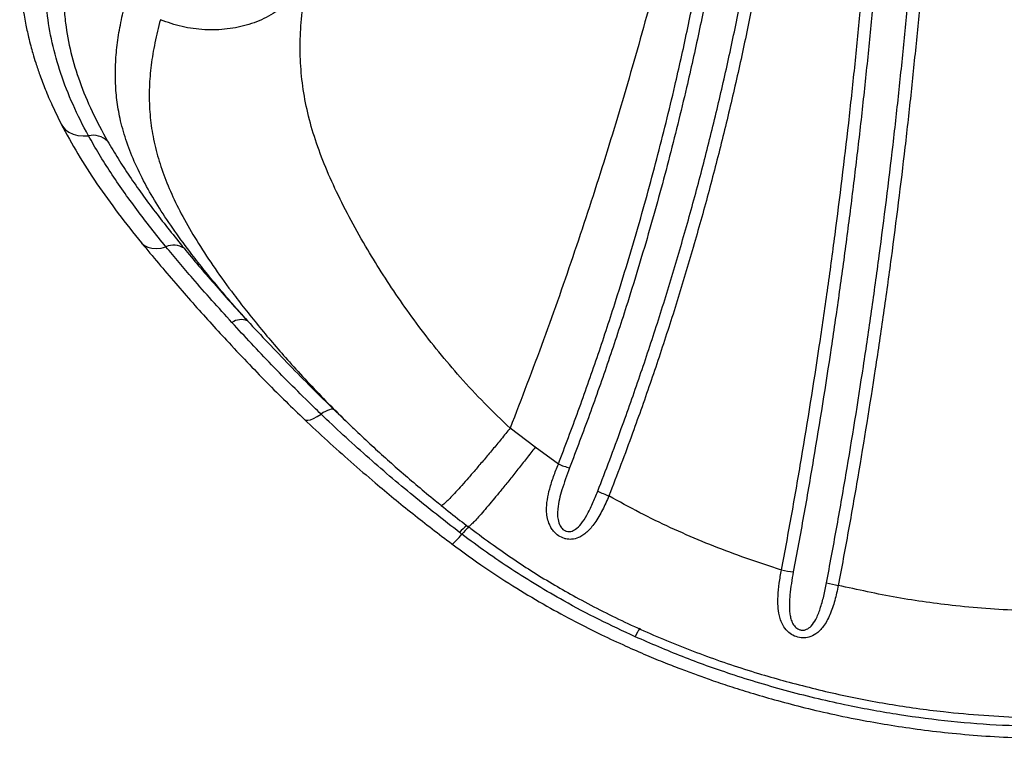
# Model space of a CAD drawing. Units: millimetres. Extents: x 1.22 to 7.98, y 1.47 to 11.26.
# Drawn here: x 3.37 to 3.73, y 3.02 to 3.28 of the extents above; entities that cross this region are included whole.
import ezdxf

# ---------------------------------------------------------------- set-up
doc = ezdxf.new("R2010")
doc.units = ezdxf.units.MM

msp = doc.modelspace()

# ---------------------------------------------------------------- linework, layer by layer
at = {"color": 7, "linetype": 'Continuous', "lineweight": 25}
for p, q in [((3.481821007988742, 3.136058785598834), (3.484169078611501, 3.13383645400063)), ((3.48695912903915, 3.131144632869109), (3.48717252223426, 3.13094108666337)), ((3.555047212859449, 3.122444453181288), (3.545936384022497, 3.129442973075584)), ((3.563522536762378, 3.116311659815892), (3.555047205464035, 3.122444458733298))]:
    msp.add_line(p, q, dxfattribs=at)
at = {"color": 8, "linetype": 'Continuous', "lineweight": 25, "flags": 128}
for points in [[(3.382177932762289, 3.240398263133102), (3.382606521134164, 3.239684518504873), (3.383643768901408, 3.238482741029202), (3.384954258218755, 3.237498449018403), (3.38650081450777, 3.236759563830219), (3.388239566691169, 3.236287045379868), (3.390121191681317, 3.23609429757289), (3.392092313525438, 3.236186788074974)], [(3.41144598451416, 3.197066751391958), (3.41147842525433, 3.197028377377137), (3.41248191545688, 3.196126746959635), (3.413729633261312, 3.195478337684563), (3.41518611857893, 3.195101577317473), (3.416809978156977, 3.195007173371778), (3.41855506197308, 3.195197808804551), (3.420371774817056, 3.195668065764039)], [(3.470877628137259, 3.132635142863819), (3.471331130067028, 3.132379382137515), (3.472094511758826, 3.13230465150491), (3.473065720343186, 3.132494804319776), (3.474217403224173, 3.132944485220378), (3.475517125024965, 3.133641029636692), (3.47692828108012, 3.134564820465584)], [(3.52463996877907, 3.08721290656058), (3.52473912890224, 3.087199289906039), (3.525092380348553, 3.087384568797461), (3.525644479511669, 3.087847204711125), (3.526379846960282, 3.088574142737343), (3.527277731700082, 3.089544869747442), (3.528312796736401, 3.090731993245299)]]:
    msp.add_lwpolyline(points, dxfattribs=at)
at = {"color": 7, "linetype": 'Continuous', "lineweight": 25, "flags": 128}
msp.add_lwpolyline([(3.481821007988742, 3.136058785598834), (3.481500603029218, 3.13625458210845), (3.481081216797065, 3.136339459755618), (3.480569130564646, 3.13631214730367), (3.479972013999856, 3.136173053819221), (3.479298810295148, 3.135924262546268), (3.478559602222759, 3.13556949970598), (3.477765461121891, 3.135114078686911), (3.47692828108012, 3.134564820465584)], dxfattribs=at)
at = {"color": 7, "linetype": 'Continuous', "lineweight": 25}
for centre, radius, start, end in [((3.39366420353852, 3.228430547510925), 0.007913918492138265, 47.12541278851271, 101.4564752918811), ((3.423126152945912, 3.189217665286833), 0.007013862358819773, 56.87190614743535, 113.122911329167), ((3.447833574339853, 3.162959148739901), 0.006089947244962909, 68.00047336165296, 124.0155044177958), ((3.580601292834388, 3.159539571837286), 0.04647941788269428, 248.4417026468618, 253.7680960559677), ((3.602397888648227, 3.158809821099567), 0.05783276252262139, 244.9216984931791, 249.3023403961804), ((3.659774034102213, 3.154269177046899), 0.078015621309696, 259.0348808647684, 262.2364750952073), ((3.681685834540872, 3.160035805603002), 0.0894596699168737, 256.8553501835878, 259.6655032860568), ((3.603486406977936, 3.04852958120091), 0.01285585108164416, 142.1267728205659, 158.2769477788529)]:
    msp.add_arc(centre, radius, start, end, dxfattribs=at)
at = {"color": 8, "linetype": 'Continuous', "lineweight": 25}
for centre, radius, start, end in [((3.541030060087451, 3.080207598897687), 0.01753225032643345, 128.3945748822835, 140.520825194615), ((3.544888962499243, 3.0766396355898), 0.02175692569485158, 130.3698988633865, 139.630212817892)]:
    msp.add_arc(centre, radius, start, end, dxfattribs=at)
at = {"color": 7, "linetype": 'Continuous', "lineweight": 25}
for points, knots in [([(3.63280467001573, 3.457004253589275), (3.631695758525865, 3.449716950931361), (3.629481506847895, 3.435165814717493), (3.625740975874152, 3.4133061100747), (3.620993953509213, 3.387665441247009), (3.614979653996954, 3.358263658583382), (3.607426349357524, 3.325130962550702), (3.599108032130459, 3.292116517626255), (3.590026765206943, 3.259237196605227), (3.580190070886744, 3.226509812369386), (3.569575473427818, 3.193968070334904), (3.558243588798291, 3.16157629068357), (3.550040428603864, 3.140158815768245), (3.545936171267869, 3.129443088359039)], [0, 0, 0, 0, 0.06677744568589536, 0.1333398314602716, 0.19970168098063, 0.3006549495659879, 0.4010764330635669, 0.5012212086682483, 0.6012698050621486, 0.70099066387111, 0.8006090507680994, 0.9002394508070833, 1, 1, 1, 1]), ([(3.563522536762378, 3.116311659815892), (3.565968192816172, 3.122769715462709), (3.570860039478134, 3.135687238313494), (3.577701586815806, 3.155221231608266), (3.584898014869964, 3.177046559401788), (3.592238861065852, 3.201207505492675), (3.599539657904501, 3.227714145197751), (3.605573764832258, 3.252109943862706), (3.61053233951921, 3.274338465969322), (3.614590121436237, 3.29436945501493), (3.61824608636806, 3.314421680540363), (3.621502011702205, 3.334482274632592), (3.624357414555988, 3.354539004099479), (3.627062544143399, 3.376579196655712), (3.62945683087608, 3.400580037154668), (3.631438661561276, 3.426511539054445), (3.632211359209464, 3.44371131101434), (3.632597663849111, 3.452310213475357)], [0, 0, 0, 0, 0.05916076200092334, 0.1183344549473773, 0.1775080939041498, 0.2564803899742761, 0.3354728608248179, 0.4144449280356877, 0.4736067680557015, 0.5327686325848386, 0.5919273784232374, 0.6510861439398893, 0.7102424377359637, 0.7693987762228414, 0.8462595712837468, 0.9231385768373433, 0.9999999999999999, 0.9999999999999999, 0.9999999999999999, 0.9999999999999999]), ([(3.636991838832984, 3.452929003723511), (3.636603857497789, 3.444280313839045), (3.63582780584602, 3.426980950539928), (3.63383728125163, 3.400898421868078), (3.631432760235299, 3.376756713283612), (3.628716015725274, 3.3545859869987), (3.625847825188032, 3.334409072902872), (3.622577252007147, 3.314227795953684), (3.618905064669548, 3.294054364718249), (3.614829498372671, 3.27390187692572), (3.609848897690995, 3.251538158067433), (3.603787670876613, 3.226993750963629), (3.596454090273056, 3.200325381806124), (3.589080331697744, 3.176017008078816), (3.581851579963512, 3.154058623987567), (3.57497939649349, 3.13440605647429), (3.570065650757158, 3.121410061034567), (3.56760909720208, 3.114912907841699)], [0, 0, 0, 0, 0.07685451158159301, 0.1537266493283607, 0.2305805795381657, 0.2897376028784611, 0.3488945813584412, 0.4080555136316257, 0.4672164314459117, 0.5263820458374227, 0.5855476215050811, 0.6645232680285164, 0.7435193442230611, 0.8224952302054582, 0.8816685728789958, 0.9408419760465994, 1, 1, 1, 1]), ([(3.577885099562849, 3.106428988801326), (3.579350214613243, 3.11023108596828), (3.582280139928741, 3.117834489359211), (3.586271877128269, 3.128661360811748), (3.589928966156322, 3.13888386068129), (3.593263210726491, 3.148498143018969), (3.597584523296177, 3.16135205089904), (3.601717021276443, 3.174256515927937), (3.605660823172514, 3.187204450548052), (3.608524038334053, 3.19693576994905), (3.612215043842809, 3.209936613419359), (3.615715430911877, 3.222973676349739), (3.619025258432885, 3.236039908412749), (3.621412213865227, 3.245852797761472), (3.624467651780435, 3.258952672572377), (3.628046804652229, 3.275354857393268), (3.631959569694857, 3.295067827752518), (3.63549251758522, 3.314799350554495), (3.638646549724939, 3.334537390124297), (3.6414217838892, 3.354272513175147), (3.643817075571263, 3.373993053708546), (3.645839614422812, 3.39368665209895), (3.647484048437519, 3.413338492272942), (3.64878677559841, 3.43294433203846), (3.64934709493798, 3.445961795539006), (3.649627257701184, 3.452470599155731)], [0, 0, 0, 0, 0.03388138745865376, 0.06775572663262959, 0.09600404328591908, 0.1242518911635224, 0.1524990041947702, 0.2089959254070217, 0.2372429869497253, 0.265489731905315, 0.2937359139658045, 0.3502313543339177, 0.3784777286506411, 0.4067239991416398, 0.4349700335292898, 0.4914643787715938, 0.5479607156636825, 0.6044582094164633, 0.6609560226486962, 0.717453322224851, 0.7739686298121414, 0.8304840118767155, 0.8869877994736287, 0.9434932758205163, 0.9999999999999999, 0.9999999999999999, 0.9999999999999999, 0.9999999999999999]), ([(3.644934576732993, 3.077677874190158), (3.646191668924416, 3.084463845061236), (3.64870583970054, 3.098035713351692), (3.653413597940499, 3.125214881504235), (3.657757996800171, 3.152420705282566), (3.661711524741122, 3.179628556700663), (3.665410454925393, 3.20683018294767), (3.668725787750731, 3.234013459234575), (3.671658183968674, 3.261149810410643), (3.673666837409058, 3.2814729187171), (3.676092363250262, 3.308525434912099), (3.678140067665424, 3.335499286766662), (3.679815984416393, 3.362367212188019), (3.681149231813521, 3.387454068611532), (3.682404710326779, 3.417433120760961), (3.682916261863028, 3.440544065135782), (3.683172145299778, 3.452104401589622)], [0, 0, 0, 0, 0.05407380935871316, 0.1081470334230967, 0.216303140223467, 0.2703747815230498, 0.324445954886733, 0.4325984573698372, 0.4866684127425066, 0.5407380226159685, 0.5948073187979437, 0.7029565185970539, 0.7570250605312125, 0.8110934101989021, 0.9055069450611644, 1, 1, 1, 1]), ([(3.687557127916364, 3.452797159256534), (3.687300696346085, 3.441194962517329), (3.686788040726242, 3.417999958272048), (3.685529876603454, 3.387911081981656), (3.684193770177103, 3.362731532633461), (3.682514219323082, 3.335763456996119), (3.680461814150419, 3.308688482140951), (3.678030951013994, 3.281534180584458), (3.676017935485504, 3.261134397887417), (3.673813830023136, 3.240705041296678), (3.671417590037777, 3.220252159122538), (3.668829377185261, 3.199782856621823), (3.666048929083672, 3.179304114046772), (3.662086740023511, 3.151993350573321), (3.657732663119617, 3.124684663601329), (3.653014904989419, 3.097402990065802), (3.650495173833548, 3.083780095073962), (3.649235307590743, 3.076968643983946)], [0, 0, 0, 0, 0.09448500486174242, 0.1888935464733824, 0.2429602879366669, 0.2970280534864658, 0.4051774364196934, 0.4592475032303257, 0.5133182726009934, 0.5673897266155356, 0.6214694979908637, 0.675549278447455, 0.7296219293675904, 0.7836949064474958, 0.8918528930807967, 0.9459264180047604, 1, 1, 1, 1]), ([(3.661341789115198, 3.072920064445952), (3.662565353958229, 3.079503438369102), (3.665012164045379, 3.092668466617852), (3.669603413217089, 3.119018168369621), (3.673881583428539, 3.145538770188068), (3.677813048813647, 3.172210435331635), (3.681542381824215, 3.199183662913583), (3.684899601265727, 3.226142577476367), (3.687883504227358, 3.253059746909912), (3.689935562744381, 3.273221466043651), (3.692425760902864, 3.300063095041878), (3.694549329192029, 3.32683271970609), (3.696308171073298, 3.353502851495705), (3.69782709232598, 3.380101586019464), (3.698982178696241, 3.406579801314365), (3.699802979098394, 3.432922055990275), (3.700067430082299, 3.446027486629191), (3.700199656750982, 3.452580260263403)], [0, 0, 0, 0, 0.05174511970543071, 0.1034767234247118, 0.2068422517090206, 0.2597154517367347, 0.3125886919472447, 0.4183456392993228, 0.4712183852616983, 0.524091765022474, 0.5769656996124347, 0.6827256443819358, 0.735600641610566, 0.788476573376274, 0.8942418440132752, 0.9471204514181083, 1, 1, 1, 1]), ([(3.65398013655215, 3.451574163891109), (3.653698914508226, 3.445051746756235), (3.653136468447826, 3.432006866736629), (3.651828737472982, 3.412359140696481), (3.650178175371451, 3.392664079965016), (3.648148216729226, 3.372926158473547), (3.645743993731827, 3.353160130404831), (3.642957903954311, 3.333379124840576), (3.639791446754714, 3.313594501837088), (3.636244842901704, 3.293815833480949), (3.632317110818633, 3.27405489415014), (3.628724149962096, 3.257612432217684), (3.625656662604513, 3.244480237500284), (3.623260305600184, 3.234643085126208), (3.619937418539138, 3.221544370383072), (3.616423254745484, 3.208474812010536), (3.612717647455185, 3.195441619986013), (3.609843083540426, 3.185686037339565), (3.605883665924125, 3.172705727429275), (3.601734875030189, 3.159768977887325), (3.597396438544678, 3.146883053248985), (3.59404897218252, 3.137244835945239), (3.590377436769927, 3.126996961018449), (3.586369983728076, 3.116143251443646), (3.583428548044481, 3.108521139886761), (3.581957671796346, 3.104709673631532)], [0, 0, 0, 0, 0.05648962101578051, 0.1129796382608468, 0.169470188477077, 0.2259768398936388, 0.2824834186802908, 0.3389764235663685, 0.3954704538519885, 0.4519656599294675, 0.508462197555908, 0.5649602293706087, 0.5932083874665282, 0.6214569584794344, 0.649705959272643, 0.706208194592962, 0.7344585890360018, 0.762709476138551, 0.7909608716821686, 0.8474680980008857, 0.8757211207325544, 0.9039747110363003, 0.9322288831099377, 0.9661107918491194, 1, 1, 1, 1]), ([(3.704561319114987, 3.451759547177971), (3.704428879052074, 3.445206440907441), (3.704163998710072, 3.432100217668903), (3.703341844329145, 3.405755650563606), (3.702184867787963, 3.379274374540728), (3.700663463440549, 3.352671896253469), (3.698901624334781, 3.325997093695605), (3.696774283557005, 3.299222407485104), (3.694279915804913, 3.272375307148195), (3.692224438100084, 3.252209044273059), (3.689235403759767, 3.225285503765917), (3.68587214682762, 3.198320243370745), (3.682136395806197, 3.171340687621978), (3.678198261636226, 3.144662637221245), (3.673912732356968, 3.118135866862303), (3.669313979362869, 3.091780151607509), (3.666862940961465, 3.078612257495934), (3.66563725629004, 3.072027421469556)], [0, 0, 0, 0, 0.05287255451613914, 0.1057451953385119, 0.2115016117294763, 0.264374674720438, 0.3172479363513962, 0.4230060709020859, 0.4758800871661176, 0.5287544166153307, 0.5816290920169792, 0.6873905234229477, 0.7402663906015745, 0.7931427154613582, 0.8965148685102545, 0.948250447925904, 1, 1, 1, 1]), ([(3.368543912625398, 3.319201466578761), (3.368308631605942, 3.317584030678063), (3.367855299439356, 3.314467605380742), (3.367406859396141, 3.309921882348135), (3.367127210525496, 3.305691669816952), (3.366998928802815, 3.301726941177549), (3.366995647490569, 3.297985031005737), (3.367119558114808, 3.29381263926598), (3.367420392243417, 3.289299601606217), (3.367935500384135, 3.284586970854889), (3.368522137339937, 3.280617513175912), (3.369098329689166, 3.277398010824072), (3.369646834857804, 3.274696547105577), (3.370263966006178, 3.271958589759379), (3.370970683991146, 3.269138604641284), (3.371834693631058, 3.266011736341625), (3.372913298287955, 3.262463178063626), (3.374396405264633, 3.258084388730367), (3.376381087256021, 3.252889054274419), (3.378942459859985, 3.246892899189788), (3.381054324938617, 3.242653631791654), (3.382176662864765, 3.240400698766734)], [0, 0, 0, 0, 0.06350157181429501, 0.1223528578558976, 0.1765801152409787, 0.2267024910635252, 0.2742611437798364, 0.3193663563532989, 0.3853036994165102, 0.4451220386667225, 0.4970920643263047, 0.5346658364294063, 0.5660900675856648, 0.5985600531961381, 0.637219221311489, 0.6711903945562702, 0.7158496205811657, 0.7711208801157854, 0.836993009548941, 0.9133709205838041, 1, 1, 1, 1]), ([(3.392092313525438, 3.236186788074974), (3.392092307040144, 3.236186799898405), (3.390025512338696, 3.239954919041793), (3.386253065469617, 3.247520154063295), (3.381808345163449, 3.258852940221004), (3.378662924199261, 3.270133923053436), (3.376915619471362, 3.280557911059077), (3.37630560698932, 3.290159451679756), (3.376476810485826, 3.298940827832666), (3.377226055320449, 3.304674694787991), (3.377600559554338, 3.307540723824332)], [0, 0, 0, 0, 4.96770493807255e-07, 0.1583157097604387, 0.3166158991383854, 0.4715963493631914, 0.6265756976246033, 0.751014881960848, 0.8755467150759682, 1, 1, 1, 1]), ([(3.384111149291471, 3.302545521220509), (3.383829160557241, 3.300470080481773), (3.383265185910886, 3.296319219774432), (3.382966426792422, 3.290009438896959), (3.38308373448379, 3.283646184886038), (3.383790638070678, 3.275844755056823), (3.385493750335996, 3.266593703687249), (3.388743581721258, 3.255854596003701), (3.393175952920075, 3.245045761818801), (3.397088454968127, 3.23784042920397), (3.39904880117129, 3.234230221142298)], [0, 0, 0, 0, 0.09296086671962701, 0.1859208031126355, 0.2795016170927885, 0.3730817972451527, 0.5275581846521747, 0.6827794096741793, 0.8410576730234786, 0.9999999999999999, 0.9999999999999999, 0.9999999999999999, 0.9999999999999999]), ([(3.472214167492979, 3.295166177111696), (3.471745665007802, 3.294130239994502), (3.470808659960625, 3.292058365589583), (3.468895657874612, 3.289152319128789), (3.4666360772747, 3.28643469034796), (3.464016989228725, 3.283947130757952), (3.46107697272268, 3.281713499738544), (3.457845349280291, 3.279758987733203), (3.454358032498192, 3.278104647125474), (3.450652806877542, 3.276768559140237), (3.446770067825355, 3.275765247083655), (3.442752105966775, 3.275105681441346), (3.438642598296724, 3.274796897220313), (3.434486601574918, 3.274842806818469), (3.430328233849764, 3.275240862671126), (3.426217036244481, 3.275994374485435), (3.422181892361493, 3.277066609940448), (3.419611321617168, 3.278057108735993), (3.418326036139604, 3.278552358174238)], [0, 0, 0, 0, 0.06249992312314601, 0.1249998564964231, 0.1874998001198545, 0.249999753993478, 0.3124997181173187, 0.3749996924914178, 0.4374996771157908, 0.4999996719904642, 0.5624996771154533, 0.6249996924907831, 0.687499718116448, 0.749999753992466, 0.812499800118832, 0.8749998564955499, 0.9374999231226122, 1, 1, 1, 1]), ([(3.545936375981569, 3.129442963065685), (3.54593636138199, 3.129442976699011), (3.542735472782908, 3.132432041541961), (3.536472898450853, 3.138538545235861), (3.527765087633355, 3.147842167219096), (3.519794859756644, 3.157234845175935), (3.512513837516451, 3.166601944517424), (3.505775115555451, 3.176012867081681), (3.499578643515463, 3.185363028752818), (3.493554476058989, 3.19514865711426), (3.487798280052317, 3.205268008644907), (3.482485690453842, 3.215698194580455), (3.477982253133206, 3.225911270189954), (3.474353795879807, 3.23591633740034), (3.471648945092795, 3.245742341639016), (3.469958722296923, 3.255478311677052), (3.469225676832735, 3.265234900383803), (3.469393244097603, 3.275059476770821), (3.470331316338246, 3.28498277117933), (3.47158725863946, 3.291775414099902), (3.472214368177475, 3.295167075611516)], [0, 0, 0, 0, 2.517405044768584e-07, 0.0551929621435474, 0.1103919191139123, 0.1628871632432195, 0.2156057010865101, 0.2684539334252113, 0.3212725123518969, 0.3738520311097616, 0.4361859311409323, 0.498763444618354, 0.5614563092522525, 0.624091748791538, 0.6864744253340402, 0.7490425522308947, 0.8117734477181006, 0.8745933712321363, 0.9373827181763842, 1, 1, 1, 1]), ([(3.450114862081449, 3.168605668347936), (3.448259635409897, 3.170692694211539), (3.444549140621945, 3.174866792561261), (3.439343267203952, 3.180985440269978), (3.434410149628746, 3.186992317707336), (3.429020806679318, 3.193852181964758), (3.423411152831875, 3.201457883314106), (3.417875714701523, 3.209724701062896), (3.413078389313682, 3.217841173982379), (3.409086811389983, 3.225843812847415), (3.405935623676982, 3.23379393669984), (3.403776990114238, 3.241297132364707), (3.402474360557875, 3.248424938646622), (3.401869456833026, 3.255224639477547), (3.401869445322689, 3.262148044780588), (3.402475927760548, 3.269250935320997), (3.403609339360116, 3.276555560197266), (3.404788597802821, 3.281625015189093), (3.405378094741508, 3.284159174021624)], [0, 0, 0, 0, 0.04668412550633481, 0.09336929391354079, 0.1405120431852487, 0.1876558942522079, 0.2582895709878238, 0.3290062416622032, 0.3996562000699979, 0.4728294100026255, 0.5460725450994389, 0.6192579422851113, 0.6821482614419279, 0.7450735359677859, 0.8079682597281821, 0.871967727679642, 0.9359982257908296, 1, 1, 1, 1]), ([(3.382163137358077, 3.240426787688193), (3.384121618813367, 3.236798214865757), (3.388030552598963, 3.229555945167704), (3.395072237927508, 3.218676632618553), (3.402799077085604, 3.207838376067684), (3.408564030013906, 3.200656869119484), (3.411446268692544, 3.197066411859396)], [0, 0, 0, 0, 0.2512073813474692, 0.5013848956722579, 0.7507130140828757, 1, 1, 1, 1]), ([(3.420371774817056, 3.195668065764039), (3.420371765037828, 3.195668077697974), (3.416662965458499, 3.200194139503765), (3.411325555583971, 3.206974361693483), (3.404766738235907, 3.215992528650077), (3.40016300348816, 3.222740070442342), (3.395906442245121, 3.229472437502409), (3.393319022862329, 3.233950292168174), (3.392092320010732, 3.236186776251088), (3.392092313525438, 3.236186788074974)], [0, 0, 0, 0, 8.804605701500942e-07, 0.3339173652319556, 0.5004197578983351, 0.6669171376474471, 0.8334596874217617, 0.9999991195394332, 1, 1, 1, 1]), ([(3.39904880117129, 3.234230221142298), (3.400302263170119, 3.232096613288377), (3.402810953611208, 3.227826390789232), (3.407044371558897, 3.221378599272612), (3.411588171134269, 3.214892181953928), (3.418050616264111, 3.206163099561763), (3.423390751447528, 3.199526418254663), (3.426959317479771, 3.195091430250159)], [0, 0, 0, 0, 0.1656263936613334, 0.3314861966000672, 0.4978846709164889, 0.6644594853713154, 1, 1, 1, 1]), ([(3.411436842066877, 3.197077707018252), (3.413479472477803, 3.194610184026715), (3.417479390427559, 3.189778233296693), (3.423764986470843, 3.182422069774475), (3.430013760649729, 3.175264997098566), (3.436207848833334, 3.16833498822416), (3.442780263656346, 3.161148262546703), (3.449710637464904, 3.153767290696578), (3.456972838656213, 3.146274953344346), (3.463966372589368, 3.139270026083068), (3.468629149688098, 3.134793728025215), (3.470878275083379, 3.132634552189302)], [0, 0, 0, 0, 0.1230239287215431, 0.2409078108870691, 0.3531399244800608, 0.4600327338902957, 0.5618577804356358, 0.6823357198202279, 0.7954497421487249, 0.9013336537846119, 1, 1, 1, 1]), ([(3.444426752963267, 3.168007022109578), (3.441969474491856, 3.170713791480921), (3.43704724874317, 3.176135777654054), (3.430663842855893, 3.183433499376861), (3.425103058771128, 3.189949349615745), (3.421920208059049, 3.193778556582402), (3.420371784596796, 3.19566805382965), (3.420371774817056, 3.195668065764039)], [0, 0, 0, 0, 0.2840237693446137, 0.5689339352349603, 0.7842255941980547, 0.9999986371797577, 1, 1, 1, 1]), ([(3.426959317479771, 3.195091430250159), (3.428706139686568, 3.192979925817326), (3.432199883357782, 3.188756796972484), (3.437877612157024, 3.182188418707938), (3.443818897439968, 3.17547835696223), (3.448016180561041, 3.170896593632733), (3.450114862081449, 3.168605668347936)], [0, 0, 0, 0, 0.2486256568890484, 0.4972654411434588, 0.7486279343327529, 1, 1, 1, 1]), ([(3.450114862081449, 3.168605668347936), (3.452609248054131, 3.16593189485593), (3.457598088080289, 3.160584274894973), (3.465404685683808, 3.152431040922693), (3.473439383398699, 3.144233098671066), (3.47902711798352, 3.138783571390377), (3.481821007988742, 3.136058785598834)], [0, 0, 0, 0, 0.2490089029275678, 0.4980246022054386, 0.7490102606916221, 1, 1, 1, 1]), ([(3.47692828108012, 3.134564820465584), (3.47692826729471, 3.134564833670993), (3.47604310744606, 3.13541275758962), (3.472505542241237, 3.138823792212406), (3.466437549358062, 3.144826068429666), (3.458861139725229, 3.152580952747485), (3.451494146106853, 3.160334853603217), (3.446782534374393, 3.165449650305618), (3.444426752963267, 3.168007022109578)], [0, 0, 0, 0, 1.187367931463581e-06, 0.07624070994424913, 0.3062633102516211, 0.5362827256055074, 0.7681437696766572, 0.9999999999999999, 0.9999999999999999, 0.9999999999999999, 0.9999999999999999]), ([(3.470875961956551, 3.132636668498435), (3.473644113820257, 3.130034469981638), (3.479176295945962, 3.124833947455954), (3.487809012761034, 3.117103304473858), (3.498149527461266, 3.108182251335165), (3.510363156907886, 3.098115190965927), (3.519864545480345, 3.090859604128582), (3.524640211578486, 3.087212741376334)], [0, 0, 0, 0, 0.1657295889251734, 0.3312124170538263, 0.497009625018367, 0.7471828393111661, 1, 1, 1, 1]), ([(3.527497692273244, 3.091354563634923), (3.521830172973949, 3.095767443001932), (3.513165457300772, 3.102514018177772), (3.501902099968902, 3.111951990401849), (3.493361631001989, 3.1193688996741), (3.485012399604244, 3.126919499655742), (3.479590273129759, 3.132015070844318), (3.476928294866354, 3.134564807260631), (3.47692828108012, 3.134564820465584)], [0, 0, 0, 0, 0.3196708529235813, 0.4887247670993278, 0.6577634748731128, 0.8288907697218783, 0.9999991138348215, 1, 1, 1, 1]), ([(3.484152101339532, 3.133818521577268), (3.48444032747247, 3.133545705176857), (3.48541150616515, 3.132626449616509), (3.486312199115815, 3.131748117194093), (3.486945584671787, 3.131130456015399)], [0, 0, 0, 0, 0.2967797122253217, 0.9999999999999999, 0.9999999999999999, 0.9999999999999999, 0.9999999999999999]), ([(3.487171128696872, 3.130939865588061), (3.487744878700084, 3.130377957545079), (3.490205091508045, 3.12796852250267), (3.494620187098661, 3.123833226927218), (3.500393823945615, 3.11855906755909), (3.506246176863641, 3.113390958511445), (3.512301661599707, 3.108216263734448), (3.51717568163744, 3.104150143110019), (3.520059720941703, 3.101838504840998), (3.520802340305295, 3.101243274624267)], [0, 0, 0, 0, 0.05482945470610485, 0.2351061018949695, 0.40818432229798, 0.5797148320196966, 0.7557637055299612, 0.9371109120128812, 1, 1, 1, 1]), ([(3.581957671796346, 3.104709673631532), (3.581205256941274, 3.102973732645751), (3.579701686708887, 3.09950475649066), (3.577045655829494, 3.094991971006493), (3.574574837991861, 3.091981260768534), (3.572491112688823, 3.090314910215511), (3.570688478113738, 3.089304014773006), (3.568566481718761, 3.088738772569286), (3.566753063769568, 3.088875405725048), (3.565127353329871, 3.089310895376002), (3.563485994414606, 3.090107605941284), (3.561856191332282, 3.091613909492935), (3.560756432559231, 3.09320633236257), (3.559931698899277, 3.094957080621953), (3.559380100611406, 3.097038389711088), (3.559124548991548, 3.099906197588552), (3.559402727861311, 3.103328520245213), (3.560331277807336, 3.107455530046082), (3.561701222996874, 3.111804763001146), (3.562915385997258, 3.114809246611912), (3.563522536762378, 3.116311659815892)], [0, 0, 0, 0, 0.09863782487931674, 0.1971105385163361, 0.2802913826158515, 0.3152370220676525, 0.3501195317729359, 0.3992885627013021, 0.4381586985876376, 0.4468430990519985, 0.4882367145472748, 0.5307206882805149, 0.5617785671580177, 0.5928991721193755, 0.6381357321768499, 0.6834712037152727, 0.7571095241398065, 0.8308852553638875, 0.9154329801112149, 1, 1, 1, 1]), ([(3.56760909720208, 3.114912907841699), (3.566620578255908, 3.112238132250241), (3.5652173885195, 3.10844132322427), (3.563856284068066, 3.103474285140237), (3.563324410655753, 3.100528656549614), (3.56317239000478, 3.098063097059821), (3.563332919450886, 3.095928332708809), (3.563922769434214, 3.093968073813812), (3.565001931390867, 3.092553418704483), (3.565887879019897, 3.091984359556136), (3.566679070096768, 3.091701333438778), (3.567374592815668, 3.091624991294793), (3.568519584221065, 3.091792103270564), (3.570110202343301, 3.092604380160083), (3.572039088054282, 3.094647671898201), (3.57407106785746, 3.097874453213535), (3.576070252458692, 3.10190345402907), (3.577279925352599, 3.104919915708706), (3.577885099562849, 3.106428988801326)], [0, 0, 0, 0, 0.1872824223248478, 0.2658449530265187, 0.3442943162358403, 0.3892698378782919, 0.4341438722224517, 0.4904882613968626, 0.5257625205185845, 0.5493287718542644, 0.5580210666035682, 0.5810605154026987, 0.5950838600326515, 0.6366127884235739, 0.7019015767006123, 0.7865831886035354, 0.8932320043376816, 1, 1, 1, 1]), ([(3.644934576732993, 3.077677874190158), (3.643024645894798, 3.078276000131609), (3.637164467761295, 3.080111210335872), (3.627456853574586, 3.083502173676152), (3.615863073811084, 3.088028722675972), (3.604440880643722, 3.093034061271737), (3.593084723466234, 3.0985299624258), (3.58570081010842, 3.102630819820206), (3.581957671796346, 3.104709673631532)], [0, 0, 0, 0, 0.0874247425864747, 0.2682424696152643, 0.4490577279264625, 0.631002976829564, 0.8129437836625426, 1, 1, 1, 1]), ([(3.52080309063092, 3.101247155726014), (3.523068890240893, 3.099413504986387), (3.526311587831117, 3.096789276961772), (3.529608026873746, 3.094232120113702), (3.530601115052093, 3.093461748750997)], [0, 0, 0, 0, 0.6987391043812736, 1, 1, 1, 1]), ([(3.530648825870287, 3.09352042469618), (3.530940482850752, 3.093297228249412), (3.53391304868012, 3.091022411681024), (3.5394237051338, 3.086995867235601), (3.547036238653618, 3.081656836507136), (3.55453391289052, 3.076738710929931), (3.562087712688424, 3.072163844984061), (3.570189826018293, 3.067562876159172), (3.578708232278302, 3.063049944463728), (3.587774543252976, 3.058593880360604), (3.597078926573829, 3.054362698843761), (3.606616327742273, 3.05036349203192), (3.616376467948186, 3.046601961601937), (3.626350698218857, 3.043096000440983), (3.63608917779132, 3.03995565449577), (3.642542566692754, 3.038132395191042), (3.645569517298753, 3.037277198651736)], [0, 0, 0, 0, 0.008562609340907764, 0.08727005230227754, 0.1590503336716926, 0.2252600752276613, 0.2961884577830066, 0.3647992930254754, 0.4423456880298571, 0.5207672863301979, 0.6001390158427838, 0.6804498684909663, 0.7616775364783036, 0.843786761737033, 0.9267284579547204, 1, 1, 1, 1]), ([(3.528312796736401, 3.090731993245299), (3.528312780897835, 3.090732005327936), (3.528040945925397, 3.090939378134863), (3.527769311185864, 3.091146976933032), (3.527497692273244, 3.091354563634923)], [0, 0, 0, 0, 5.826538077844078e-05, 1, 1, 1, 1]), ([(3.591543530442635, 3.053287795897177), (3.587134455881312, 3.055340761183288), (3.578308156344406, 3.05945048677404), (3.566449391832094, 3.065765892379659), (3.555840502342875, 3.07191705771038), (3.54643170278996, 3.077821801376558), (3.537238516609932, 3.084081212526598), (3.531261520796107, 3.088482654703967), (3.528312812575336, 3.090731981163117), (3.528312796736401, 3.090731993245299)], [0, 0, 0, 0, 0.1978793961211796, 0.3961245830730596, 0.546688623289559, 0.6972504040085868, 0.8486228724326503, 0.9999991868799107, 1, 1, 1, 1]), ([(3.524637388687097, 3.087214738905914), (3.528635842653557, 3.084280826868962), (3.536350472221017, 3.078620127823797), (3.547983652836507, 3.07111674391308), (3.558991616303956, 3.064588366185944), (3.569333385528921, 3.058966415716441), (3.578947898026286, 3.054133246985202), (3.587648472480879, 3.050068619555532), (3.595418085158769, 3.046670903366703), (3.602244061944475, 3.043856501828486), (3.608274790677626, 3.04149965514398), (3.61382838640742, 3.039430765409179), (3.619601974989195, 3.037377466690941), (3.626203861928246, 3.035153795554834), (3.633912164850017, 3.032725071304412), (3.642640741500401, 3.03018624174365), (3.652406098527194, 3.027606235308212), (3.663226656639324, 3.025060194009257), (3.674172679875852, 3.022826958369023), (3.68511448084891, 3.020921837752667), (3.695923582453219, 3.019343386628861), (3.707437076809754, 3.018005559913036), (3.719675840220333, 3.016977583118205), (3.732092586809983, 3.016321846997926), (3.740435455692221, 3.016249628048172), (3.744447634732296, 3.01621489714671)], [0, 0, 0, 0, 0.063485326858491, 0.1224887878639435, 0.1769701224105895, 0.2270803971518867, 0.2728859964992302, 0.3144351619134133, 0.3497335588732332, 0.3811837340185306, 0.4087198462259126, 0.4324118831357815, 0.4568555565926506, 0.4869593044410016, 0.5213509255190837, 0.5600303248021643, 0.6030005386911504, 0.6502787650034043, 0.7019145476268165, 0.7455834840522464, 0.7920361000861292, 0.8413359430407525, 0.893513307721729, 0.9487893576137102, 1, 1, 1, 1]), ([(3.66563725629004, 3.072027421469556), (3.66524197833229, 3.070177329467697), (3.664451955334044, 3.06647963977457), (3.662979352827477, 3.062160408812815), (3.661499375592086, 3.059039433987436), (3.660283821430312, 3.057098856117136), (3.658936930864513, 3.055504784431378), (3.657268132537411, 3.054083363372683), (3.655179537497446, 3.053060869665842), (3.653240943306145, 3.052818313686657), (3.651446451088532, 3.052935971008083), (3.649571198576126, 3.053449692200502), (3.647370672567121, 3.054889808416192), (3.645786746283648, 3.056781868657254), (3.644734586249797, 3.058882059951429), (3.643971502938598, 3.061382676062749), (3.643568697100136, 3.064453117311587), (3.643596308605481, 3.068421295784447), (3.644028995209027, 3.072853040486279), (3.644632674865733, 3.076069375931183), (3.644934576732993, 3.077677874190158)], [0, 0, 0, 0, 0.099824078034253, 0.1995135723568018, 0.2461944533676582, 0.2928270277664619, 0.3297666747172757, 0.3666395582654158, 0.4195214357310253, 0.459898717756354, 0.4708085950994885, 0.5151059754261695, 0.5595124064163238, 0.6102626014022456, 0.6521098486611338, 0.6940423724170788, 0.7605930802283, 0.8272632707174263, 0.9136138835620294, 1, 1, 1, 1]), ([(3.649235307590743, 3.076968643983946), (3.648983366562845, 3.075565825185549), (3.648479562568752, 3.072760622239912), (3.64799820573208, 3.068914206016416), (3.647748554086348, 3.065453698392048), (3.64780544045675, 3.062807471591441), (3.648109783326078, 3.06063410791694), (3.648615295061546, 3.058869930891888), (3.649462380186321, 3.057282970563392), (3.650652209238132, 3.056187576854882), (3.651670524681236, 3.055781314181786), (3.652614429548578, 3.05564083319814), (3.653383395244504, 3.055731991577431), (3.654559131372025, 3.056175352017362), (3.656035433913473, 3.05732141139697), (3.657695515659782, 3.059894519102272), (3.659147187473138, 3.063647518142716), (3.660390595026996, 3.068130417831071), (3.6610246247796, 3.071323013848996), (3.661341789115198, 3.072920064445952)], [0, 0, 0, 0, 0.09531172251016791, 0.1905939135203674, 0.2608561330383674, 0.3310136432273989, 0.3719426597431727, 0.4127747806453899, 0.458331202527996, 0.4951714038178356, 0.5199399382737926, 0.530054090048736, 0.5589003187487178, 0.5708428401981929, 0.6164891153598185, 0.6865057865956491, 0.7823913513342404, 0.891144378969065, 1, 1, 1, 1]), ([(3.733753055194569, 3.062796618222819), (3.729535097290096, 3.062983012376662), (3.721092810059105, 3.063356082240716), (3.705471524505413, 3.064801134861682), (3.686898150268263, 3.067342196380196), (3.672733698174227, 3.070463591293901), (3.66563725629004, 3.072027421469556)], [0, 0, 0, 0, 0.1839497359154655, 0.3681773364807421, 0.6834545534836111, 1, 1, 1, 1]), ([(3.744448203220543, 3.020400795458499), (3.738164659893641, 3.02052027017362), (3.725598804278775, 3.020759196198014), (3.706732001962763, 3.022201020051853), (3.687912169889103, 3.024645513663017), (3.668149319353489, 3.028221914834376), (3.647584016854836, 3.033099692371252), (3.627454841262534, 3.039157282660199), (3.608730582150883, 3.045847238539864), (3.597277641810962, 3.050805404777748), (3.591543530442635, 3.053287795897177)], [0, 0, 0, 0, 0.1196420096052225, 0.2392605795741073, 0.3600502523996505, 0.4808412084022926, 0.6215263292157001, 0.7622693613285232, 0.880976071004343, 1, 1, 1, 1]), ([(3.645380402050563, 3.037313535920021), (3.651761251603745, 3.035646755922699), (3.664595642590683, 3.032294207645919), (3.684186633188148, 3.028556692585425), (3.702257761168482, 3.026021104547908), (3.718677332517046, 3.024527653786208), (3.730317534913638, 3.023902580492631), (3.738913945131515, 3.023740965463276), (3.742599959330192, 3.023707163626113), (3.744448203220543, 3.023690214684848)], [0, 0, 0, 0, 0.1972212814988853, 0.3966893462387703, 0.5961557803583715, 0.7428302263627615, 0.8897398608083003, 0.9447132817117585, 1, 1, 1, 1])]:
    msp.add_open_spline(points, degree=3, knots=knots, dxfattribs=at)
at = {"color": 8, "linetype": 'Continuous', "lineweight": 25}
for points, knots in [([(3.418326033233797, 3.278552347307595), (3.417619836245649, 3.275734995357652), (3.416207069022136, 3.270098802398479), (3.414867875126419, 3.261953337220348), (3.414171491177257, 3.253897635979683), (3.414255164796856, 3.245902072316767), (3.415151405857245, 3.237891227008731), (3.416876724119021, 3.229934998000317), (3.419433376847763, 3.22196804678515), (3.422782142324309, 3.213932542361817), (3.426999265963389, 3.205589656174197), (3.432118633608013, 3.196867228111842), (3.438147224803259, 3.187727188099871), (3.444116866631617, 3.179481664858486), (3.449676695693682, 3.172265844579215), (3.454581312888564, 3.166173552133387), (3.459798512325023, 3.15995569683264), (3.465536723100598, 3.153392894977969), (3.471803467067105, 3.146516420194075), (3.478703735124924, 3.139316679204967), (3.483771272658061, 3.134178342852465), (3.486636966807112, 3.131451217188896), (3.48695912903915, 3.131144632869109)], [0, 0, 0, 0, 0.05920362412646919, 0.1184385392200284, 0.1776379610219609, 0.2381225846453425, 0.2986470220984871, 0.3591230706046276, 0.4178174099486128, 0.4765587290700367, 0.5352409076370139, 0.596181889177679, 0.6571942381055852, 0.7181142668556982, 0.755414385772815, 0.7927135817639904, 0.8304080001331982, 0.8681014892847687, 0.9100387541671066, 0.9519747769979097, 0.9946009894177309, 1, 1, 1, 1]), ([(3.545936375981569, 3.129442963065685), (3.544850377196212, 3.12811105460969), (3.542678379625528, 3.125447237697699), (3.539474833983832, 3.121579760274471), (3.536379277295623, 3.117888694529938), (3.533443452184372, 3.114440150605787), (3.530716397442404, 3.111290547302815), (3.528243790631478, 3.108492965055575), (3.526066579433376, 3.106093608109404), (3.524222556124244, 3.104134339233042), (3.522737295913515, 3.102641403120742), (3.521655190873787, 3.101663988674773), (3.520995200194079, 3.101181959234964), (3.520883996131886, 3.101257174644616), (3.520838287763354, 3.101288090544585)], [0, 0, 0, 0, 0.08548554906922755, 0.1709710981384521, 0.2564566472076776, 0.3419421962769069, 0.4274277453461366, 0.5129132944153624, 0.5983988434845902, 0.6838843925538183, 0.7693699416230467, 0.8548554906922731, 0.9403410397615004, 1, 1, 1, 1]), ([(3.555047212859449, 3.122444453181288), (3.553991041746059, 3.121085879648945), (3.551878699524053, 3.118368732589261), (3.548763257646044, 3.114418795895745), (3.545753065517943, 3.110645383064366), (3.54289854786731, 3.107115831531701), (3.540247489317608, 3.103888115654172), (3.537844388543391, 3.101016715475907), (3.535729137053238, 3.098549177972018), (3.533938500287491, 3.096528586094792), (3.532497480878334, 3.094982301912751), (3.531448834551867, 3.093960384052025), (3.530809064518877, 3.093444914929478), (3.530703493089561, 3.093508306205877), (3.530659654597201, 3.093534629407259)], [0, 0, 0, 0, 0.08539614083482644, 0.1707922812851549, 0.2561884213509567, 0.341584561032179, 0.4269807003287808, 0.5123768392407207, 0.5977729777679378, 0.6831691159103781, 0.7685652536679816, 0.8539613910406851, 0.9393575280284225, 0.9999999999999999, 0.9999999999999999, 0.9999999999999999, 0.9999999999999999])]:
    msp.add_open_spline(points, degree=3, knots=knots, dxfattribs=at)

doc.saveas('drawing.dxf')
